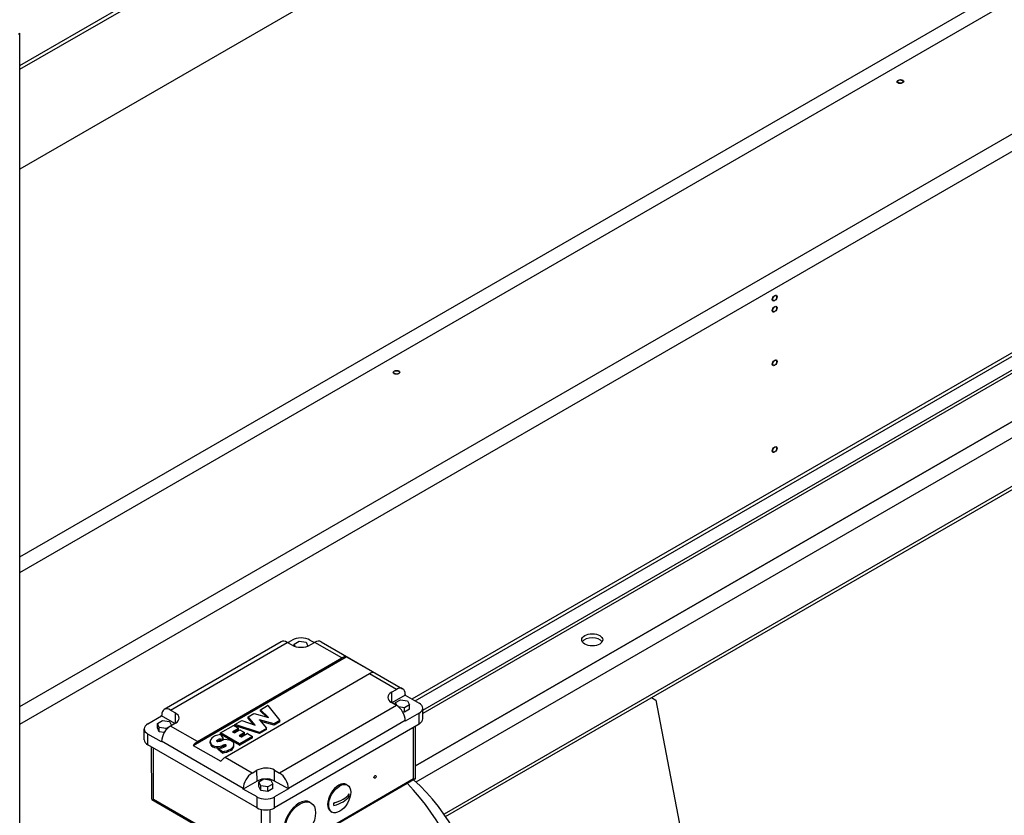
# Model space of a CAD drawing. Units: inches. Extents: x -4 to 352, y 0 to 182.
# Drawn here: x 258 to 278, y 105 to 121 of the extents above; entities that cross this region are included whole.
import ezdxf

# ---------------------------------------------------------------- set-up
doc = ezdxf.new("R2010")
doc.units = ezdxf.units.IN
doc.header["$MEASUREMENT"] = 0
doc.layers.add('Contour_1', color=5, linetype='Continuous', lineweight=30)

msp = doc.modelspace()

# ---------------------------------------------------------------- linework, layer by layer
at = {"layer": 'Contour_1'}
for p, q in [((258.371, 110.44), (295.465, 131.856)), ((258.371, 110.131), (295.465, 131.547)), ((258.371, 120.141), (277.482, 131.174)), ((258.371, 120.141), (277.482, 131.174)), ((258.371, 120.07), (277.482, 131.103)), ((258.371, 120.07), (277.482, 131.103)), ((258.371, 107.484), (288.731, 125.012)), ((258.371, 107.484), (288.721, 125.006)), ((258.371, 107.14), (288.88, 124.754)), ((258.371, 107.14), (288.87, 124.748)), ((267.342, 123.274), (258.371, 118.095)), ((258.343, 120.76), (258.371, 120.777)), ((258.371, 90.186), (258.371, 120.777)), ((266.112, 107.635), (288.88, 120.78)), ((266.112, 107.635), (288.87, 120.774)), ((266.174, 107.599), (288.827, 120.678)), ((266.174, 107.599), (288.826, 120.678)), ((266.322, 107.417), (288.283, 120.096)), ((266.322, 107.417), (288.283, 120.096)), ((288.381, 120.087), (266.322, 107.351)), ((288.381, 120.087), (266.322, 107.351)), ((266.18, 106.312), (289.21, 119.608)), ((289.21, 119.608), (266.18, 106.312)), ((289.348, 119.369), (266.185, 105.996)), ((289.348, 119.369), (266.185, 105.996)), ((289.348, 118.412), (266.743, 105.361)), ((289.348, 118.412), (266.743, 105.361)), ((266.775, 105.314), (289.307, 118.323)), ((266.775, 105.314), (289.307, 118.323)), ((263.527, 108.765), (261.222, 107.427)), ((261.345, 107.415), (263.65, 108.753)), ((263.748, 108.696), (263.65, 108.753)), ((263.661, 108.747), (263.749, 108.798)), ((263.785, 108.718), (263.886, 108.776)), ((263.807, 108.671), (263.785, 108.718)), ((263.785, 108.678), (263.785, 108.718)), ((263.886, 108.776), (264.023, 108.755)), ((264.023, 108.755), (264.058, 108.679)), ((264.194, 108.753), (264.096, 108.697)), ((264.097, 108.798), (264.184, 108.748)), ((264.727, 108.446), (264.194, 108.753)), ((264.318, 108.766), (265.927, 107.837)), ((261.794, 106.719), (264.811, 108.469)), ((261.878, 106.793), (264.727, 108.446)), ((265.355, 108.156), (264.811, 108.469)), ((265.271, 108.132), (262.422, 106.479)), ((265.804, 107.824), (265.271, 108.132)), ((265.706, 107.767), (265.804, 107.824)), ((265.706, 107.767), (265.706, 107.566)), ((265.978, 107.712), (265.716, 107.56)), ((265.978, 107.724), (265.978, 107.712)), ((265.978, 107.712), (266.25, 107.555)), ((270.84, 107.661), (270.92, 107.614)), ((263.121, 107.423), (263.261, 107.504)), ((263.264, 107.504), (263.505, 107.209)), ((265.804, 107.509), (263.498, 106.172)), ((265.804, 107.509), (265.706, 107.566)), ((265.786, 107.563), (265.887, 107.621)), ((265.814, 107.503), (265.786, 107.563)), ((265.786, 107.519), (265.786, 107.563)), ((265.96, 107.462), (265.845, 107.48)), ((265.887, 107.621), (266.024, 107.6)), ((266.061, 107.52), (265.96, 107.462)), ((265.96, 107.374), (265.96, 107.462)), ((266.024, 107.6), (266.061, 107.52)), ((266.061, 107.433), (266.061, 107.52)), ((266.322, 107.241), (266.322, 107.454)), ((270.92, 107.614), (271.473, 104.743)), ((260.9, 107.145), (261.171, 107.302)), ((261.171, 107.302), (261.171, 107.315)), ((261.433, 107.152), (261.171, 107.302)), ((261.345, 107.415), (261.443, 107.359)), ((261.443, 107.158), (261.443, 107.359)), ((262.881, 107.284), (262.993, 107.349)), ((263.019, 107.119), (262.881, 107.283)), ((262.881, 107.258), (262.881, 107.283)), ((262.881, 107.258), (262.881, 107.283)), ((262.991, 107.127), (262.881, 107.258)), ((262.995, 107.349), (263.279, 107.27)), ((263.121, 107.397), (263.12, 107.422)), ((263.281, 107.271), (263.121, 107.422)), ((263.121, 107.397), (263.121, 107.422)), ((263.246, 107.279), (263.121, 107.397)), ((263.281, 107.27), (263.281, 107.271)), ((265.96, 107.374), (265.927, 107.38)), ((266.061, 107.433), (265.96, 107.374)), ((266.25, 107.353), (265.978, 107.196)), ((266.25, 107.14), (266.25, 107.353)), ((261.088, 107.153), (261.189, 107.212)), ((261.125, 107.074), (261.088, 107.153)), ((261.089, 107.066), (261.088, 107.153)), ((261.125, 106.986), (261.089, 107.066)), ((261.262, 107.053), (261.125, 107.074)), ((261.125, 106.986), (261.125, 107.074)), ((261.189, 107.212), (261.326, 107.191)), ((261.363, 107.111), (261.262, 107.053)), ((261.326, 107.191), (261.363, 107.111)), ((261.443, 107.157), (261.345, 107.101)), ((261.878, 106.793), (261.345, 107.101)), ((261.363, 107.111), (261.363, 107.111)), ((262.334, 106.966), (262.589, 107.114)), ((262.591, 107.114), (262.689, 107.056)), ((262.618, 107.131), (262.754, 107.21)), ((262.618, 107.106), (262.618, 107.131)), ((262.619, 107.105), (262.619, 107.13)), ((263.102, 106.976), (262.619, 107.13)), ((263.102, 106.951), (262.619, 107.105)), ((262.756, 107.21), (263.017, 107.118)), ((263.019, 107.118), (263.019, 107.119)), ((263.102, 107.221), (263.24, 107.056)), ((263.104, 107.218), (263.104, 107.222)), ((263.388, 107.142), (263.104, 107.222)), ((263.388, 107.117), (263.127, 107.19)), ((263.388, 107.117), (263.388, 107.142)), ((263.505, 107.208), (263.39, 107.142)), ((263.505, 107.183), (263.39, 107.117)), ((263.39, 107.117), (263.39, 107.142)), ((266.25, 107.14), (263.401, 105.487)), ((263.505, 107.183), (263.505, 107.208)), ((263.506, 107.184), (263.506, 107.209)), ((265.978, 107.208), (263.673, 105.871)), ((265.978, 107.196), (265.978, 107.208)), ((266.144, 106.062), (266.142, 107.077)), ((266.18, 106.067), (266.178, 107.098)), ((260.828, 106.831), (260.828, 107.044)), ((260.9, 106.73), (260.9, 106.943)), ((261.171, 106.786), (260.9, 106.943)), ((261.223, 106.971), (261.125, 106.986)), ((261.262, 107.029), (261.262, 107.053)), ((262.332, 106.934), (262.383, 106.852)), ((262.333, 106.941), (262.333, 106.966)), ((262.71, 106.748), (262.334, 106.965)), ((262.334, 106.94), (262.334, 106.965)), ((262.71, 106.723), (262.334, 106.94)), ((262.689, 107.055), (262.574, 106.984)), ((262.574, 106.983), (262.574, 106.984)), ((262.574, 106.983), (262.607, 106.964)), ((262.689, 107.03), (262.594, 106.971)), ((262.609, 106.964), (262.713, 107.024)), ((262.689, 107.03), (262.689, 107.056)), ((262.689, 107.03), (262.689, 107.055)), ((262.806, 106.97), (262.703, 106.91)), ((262.703, 106.909), (262.703, 106.91)), ((262.703, 106.909), (262.743, 106.886)), ((262.961, 106.894), (262.712, 106.748)), ((262.961, 106.868), (262.712, 106.723)), ((262.715, 107.024), (262.806, 106.971)), ((262.806, 106.945), (262.724, 106.897)), ((262.745, 106.886), (262.861, 106.953)), ((262.806, 106.945), (262.806, 106.97)), ((262.807, 106.945), (262.807, 106.97)), ((262.863, 106.953), (262.961, 106.895)), ((262.961, 106.868), (262.961, 106.894)), ((262.962, 106.869), (262.962, 106.894)), ((263.102, 106.951), (263.102, 106.976)), ((263.24, 107.055), (263.104, 106.976)), ((263.24, 107.03), (263.104, 106.951)), ((263.104, 106.951), (263.104, 106.976)), ((263.24, 107.031), (263.24, 107.056)), ((263.24, 107.03), (263.24, 107.055)), ((263.053, 105.487), (260.9, 106.73)), ((260.975, 105.656), (260.973, 106.688)), ((262.781, 105.87), (261.171, 106.799)), ((261.171, 106.799), (261.171, 106.786)), ((261.794, 106.719), (262.337, 106.405)), ((262.129, 106.77), (262.129, 106.795)), ((262.132, 106.747), (262.132, 106.772)), ((262.258, 106.803), (262.258, 106.813)), ((262.331, 106.818), (262.331, 106.843)), ((262.359, 106.687), (262.359, 106.712)), ((262.382, 106.826), (262.382, 106.851)), ((262.383, 106.827), (262.383, 106.852)), ((262.41, 106.705), (262.41, 106.73)), ((262.597, 106.715), (262.597, 106.74)), ((262.71, 106.723), (262.71, 106.748)), ((262.712, 106.723), (262.712, 106.748)), ((261.011, 105.652), (261.009, 106.667)), ((262.369, 106.591), (262.288, 106.66)), ((262.288, 106.635), (262.288, 106.66)), ((262.288, 106.635), (262.288, 106.66)), ((262.369, 106.566), (262.288, 106.635)), ((262.369, 106.566), (262.369, 106.591)), ((262.371, 106.566), (262.371, 106.591)), ((262.954, 106.171), (262.422, 106.479)), ((262.533, 106.619), (262.533, 106.644)), ((262.954, 106.171), (263.052, 106.228)), ((263.053, 106.015), (263.052, 106.228)), ((263.4, 106.229), (263.498, 106.172)), ((263.401, 106.015), (263.4, 106.229)), ((263.053, 106.015), (262.781, 105.857)), ((263.089, 105.998), (263.19, 106.056)), ((263.126, 105.919), (263.089, 105.998)), ((263.09, 105.91), (263.089, 105.998)), ((263.126, 105.831), (263.09, 105.91)), ((263.263, 105.898), (263.126, 105.919)), ((263.126, 105.831), (263.126, 105.919)), ((263.19, 106.056), (263.327, 106.035)), ((266.177, 106.06), (263.259, 104.367)), ((263.364, 105.956), (263.263, 105.898)), ((263.264, 105.81), (263.263, 105.898)), ((263.317, 104.422), (266.144, 106.062)), ((263.327, 106.035), (263.364, 105.956)), ((263.364, 105.868), (263.364, 105.956)), ((263.673, 105.858), (263.401, 106.015)), ((264.818, 105.947), (264.84, 105.934)), ((262.781, 105.857), (262.781, 105.87)), ((263.053, 105.7), (262.781, 105.857)), ((263.264, 105.81), (263.126, 105.831)), ((263.364, 105.868), (263.264, 105.81)), ((263.673, 105.858), (263.401, 105.701)), ((263.673, 105.871), (263.673, 105.858)), ((264.872, 105.711), (264.844, 105.728)), ((260.979, 105.65), (263.201, 104.367)), ((263.143, 104.421), (261.011, 105.652)), ((263.053, 105.487), (263.053, 105.7)), ((263.401, 105.487), (263.401, 105.701)), ((264.096, 105.599), (264.118, 105.587)), ((264.601, 105.594), (264.568, 105.574)), ((263.143, 104.421), (263.14, 105.455)), ((263.317, 104.422), (263.314, 105.455)), ((264.51, 105.414), (264.532, 105.401))]:
    msp.add_line(p, q, dxfattribs=at)
for centre, major_axis in [((275.744, 119.82), (-0.0609, 0)), ((275.754, 119.826), (-0.0609, 0)), ((273.274, 115.551), (-0.0305, -0.0528)), ((273.264, 115.545), (-0.0305, -0.0528)), ((273.264, 115.326), (-0.0305, -0.0528)), ((273.274, 115.331), (-0.0305, -0.0528)), ((273.264, 114.269), (-0.0305, -0.0528)), ((273.274, 114.275), (-0.0305, -0.0528)), ((265.801, 114.079), (-0.0609, 0)), ((265.811, 114.085), (-0.0609, 0)), ((273.264, 112.555), (-0.0305, -0.0528)), ((273.274, 112.561), (-0.0305, -0.0528)), ((269.668, 108.804), (0.208, 0)), ((269.668, 108.804), (0.208, 0)), ((265.382, 106.097), (0.0154, 0.0266)), ((264.686, 105.668), (0.154, 0.266)), ((263.903, 105.214), (0.215, 0.373))]:
    msp.add_ellipse(centre, major_axis=major_axis, ratio=0.57735, dxfattribs=at)
for centre, major_axis, ratio, start_param, end_param in [((263.923, 108.697), (0.246, 0.001), 0.578728, 0.7842, 2.354997), ((269.668, 108.724), (0.208, 0), 0.57735, 0.339225, 2.802368), ((269.668, 108.724), (0.208, 0), 0.57735, 0.339225, 2.802368), ((263.651, 108.552), (-0.123, 0.213), 0.575969, 5.496595, 6.283185), ((263.922, 108.797), (-0.246, -0.001), 0.578728, 0.7842, 2.354997), ((264.195, 108.553), (0.123, 0.213), 0.57735, 0, 0.787788), ((264.727, 108.245), (0.123, 0.213), 0.57735, 0.282428, 0.787788), ((265.271, 107.931), (0.123, 0.213), 0.57735, 0.282428, 0.787788), ((265.804, 107.623), (0.123, 0.213), 0.57735, 5.500177, 7.070973), ((265.88, 107.667), (-0.246, -0.001), 0.578728, 5.496589, 7.067386), ((263.262, 107.504), (0.00154, 0), 0.578728, 0.441725, 2.354997), ((265.804, 107.309), (0.123, -0.213), 0.575969, 0.784206, 2.355002), ((266.076, 107.454), (0.246, 0.001), 0.578728, 5.496589, 7.067386), ((261.345, 107.215), (-0.123, 0.213), 0.575969, 5.496595, 7.067391), ((261.269, 107.258), (0.246, 0.001), 0.578728, 5.496589, 7.067386), ((262.882, 107.283), (-0.00154, 0), 0.578728, 5.496589, 6.734357), ((262.883, 107.258), (-0.00154, 0), 0.578728, 0, 0.451172), ((262.995, 107.348), (0.00154, 0), 0.578728, 1.117229, 2.354997), ((263.122, 107.422), (-0.00154, 0), 0.578728, 5.496589, 6.832792), ((263.122, 107.397), (-0.00154, 0), 0.578728, 0, 0.549607), ((263.28, 107.271), (0.00154, 0), 0.578728, 4.258821, 6.832792), ((261.074, 107.044), (-0.246, -0.001), 0.578728, 5.496589, 7.067386), ((261.345, 106.9), (0.123, 0.213), 0.57735, 0.787788, 2.358584), ((262.59, 107.114), (0.00154, 0), 0.578728, 0.771456, 2.354997), ((262.619, 107.131), (-0.00154, 0), 0.578728, 5.496589, 7.347136), ((262.619, 107.106), (-0.00154, 0), 0.578728, 0, 1.063951), ((262.755, 107.21), (0.00154, 0), 0.578728, 1.018794, 2.354997), ((263.018, 107.119), (0.00154, 0), 0.578728, 4.160386, 6.734357), ((263.103, 107.221), (-0.00154, 0), 0.578728, 4.258821, 6.734357), ((263.389, 107.143), (-0.00154, 0), 0.578728, 1.117229, 2.348752), ((263.389, 107.118), (-0.00154, 0), 0.578728, 1.117229, 2.348752), ((263.504, 107.209), (0.00154, 0), 0.578728, 5.490345, 6.72491), ((263.504, 107.184), (0.00154, 0), 0.578728, 5.490345, 6.283185), ((266.076, 107.241), (0.246, 0.001), 0.578728, 5.496589, 6.283185), ((262.361, 106.796), (-0.232, 0), 0.578728, 5.513107, 6.455187), ((262.456, 106.73), (0.38, 0.001), 0.578728, 2.21129, 2.330582), ((262.426, 106.747), (0.338, 0.001), 0.578728, 1.857614, 2.193078), ((262.33, 106.934), (0.00154, 0), 0.578728, 0.344341, 1.857614), ((262.335, 106.966), (-0.00154, 0), 0.578728, 5.496589, 7.067386), ((262.335, 106.941), (-0.00154, 0), 0.578728, 0, 0.7842), ((262.575, 106.984), (-0.00154, 0), 0.578728, 5.527074, 7.067385), ((262.608, 106.964), (0.00154, 0), 0.578728, 3.925793, 5.496324), ((262.688, 107.056), (0.00154, 0), 0.578728, 5.527074, 7.054641), ((262.688, 107.03), (0.00154, 0), 0.578728, 5.527074, 6.283185), ((262.704, 106.909), (-0.00154, 0), 0.578728, 5.496854, 7.067386), ((262.714, 107.023), (0.00154, 0), 0.578728, 0.7842, 2.354731), ((262.744, 106.886), (0.00154, 0), 0.578728, 3.925793, 5.496589), ((262.805, 106.97), (0.00154, 0), 0.578728, 5.496854, 7.067386), ((262.805, 106.945), (0.00154, 0), 0.578728, 5.496854, 6.283185), ((262.862, 106.952), (0.00154, 0), 0.578728, 0.771456, 2.354997), ((262.96, 106.894), (0.00154, 0), 0.578728, 5.499459, 7.054642), ((262.96, 106.869), (0.00154, 0), 0.578728, 5.499459, 6.283185), ((263.102, 106.977), (-0.00154, 0), 0.578728, 1.06395, 2.354997), ((263.102, 106.952), (-0.00154, 0), 0.578728, 1.06395, 2.354997), ((263.239, 107.056), (0.00154, 0), 0.578728, 5.496589, 6.734357), ((263.239, 107.031), (0.00154, 0), 0.578728, 5.496589, 6.283185), ((261.074, 106.831), (-0.246, -0.001), 0.578728, 0, 0.7842), ((261.878, 106.592), (-0.123, -0.213), 0.57735, 3.929381, 4.434741), ((262.361, 106.771), (-0.232, 0), 0.578728, 0, 0.172002), ((262.276, 106.78), (-0.145, 0), 0.578728, 0.088746, 2.182192), ((262.276, 106.755), (-0.145, 0), 0.578728, 0.088746, 2.182192), ((262.276, 106.808), (-0.0201, 0), 0.578728, 5.837267, 7.918065), ((262.343, 106.789), (-0.0946, -0.0002), 0.578728, 4.832155, 5.825423), ((262.343, 106.764), (-0.0946, -0.0002), 0.578728, 4.832155, 5.622663), ((262.22, 106.95), (0.272, 0.001), 0.578728, 4.923185, 5.296012), ((262.245, 106.832), (0.299, 0.001), 0.578728, 4.859882, 5.366277), ((262.265, 107.045), (-0.355, -0.001), 0.578728, 1.755914, 1.904361), ((262.266, 107.02), (-0.355, -0.001), 0.578728, 1.755914, 1.904361), ((262.5, 106.611), (-0.224, 0), 0.578728, 5.121782, 5.388943), ((262.5, 106.586), (-0.224, 0), 0.578728, 5.121782, 5.388943), ((262.439, 106.763), (0.12, 0), 0.578728, 1.06002, 2.185571), ((262.382, 106.852), (0.00154, 0), 0.578728, 5.045953, 6.627527), ((262.382, 106.827), (0.00154, 0), 0.578728, 5.045953, 6.283185), ((262.422, 106.717), (0.0245, 0.0001), 0.578728, 5.983713, 8.373066), ((262.422, 106.692), (-0.0245, -0.0001), 0.578728, 3.963328, 5.231473), ((262.4, 106.717), (0.0462, 0.0001), 0.578728, 5.336511, 6.13886), ((262.441, 106.738), (0.157, 0), 0.578728, 0.23166, 1.202004), ((262.352, 106.739), (0.245, 0.001), 0.578728, 5.544128, 6.420275), ((262.352, 106.714), (0.245, 0.001), 0.578728, 5.544128, 6.283185), ((262.711, 106.749), (-0.00154, 0), 0.578728, 0.7842, 2.357867), ((262.711, 106.724), (-0.00154, 0), 0.578728, 0.7842, 2.357867), ((262.29, 106.66), (-0.00154, 0), 0.578728, 4.859882, 6.877108), ((262.29, 106.635), (-0.00154, 0), 0.578728, 0, 0.593923), ((262.422, 106.278), (0.123, 0.213), 0.57735, 0.787788, 1.293149), ((262.37, 106.592), (-0.00154, 0), 0.578728, 0.593923, 1.908226), ((262.37, 106.567), (-0.00154, 0), 0.578728, 0.593923, 1.908226), ((262.195, 106.88), (-0.529, -0.001), 0.578728, 1.907885, 2.261887), ((262.195, 106.854), (-0.529, -0.001), 0.578728, 1.907885, 2.261887), ((262.955, 105.971), (-0.123, -0.213), 0.57735, 3.929381, 5.500177), ((263.226, 106.128), (0.246, 0.001), 0.578728, 0.7842, 2.354997), ((263.499, 105.971), (-0.123, 0.213), 0.575969, 3.925799, 5.496595), ((263.227, 105.914), (-0.246, -0.001), 0.578728, 4.872436, 5.496589), ((263.227, 105.914), (-0.246, -0.001), 0.578728, 3.925793, 4.840321), ((264.664, 105.68), (-0.154, -0.266), 0.57735, 3.141593, 6.283185), ((265.225, 104.138), (1.52, -2.621), 0.575969, 0, 1.972632), ((265.791, 104.466), (-1.119, 1.929), 0.575969, 3.923414, 5.272603), ((264.356, 105.883), (0.558, 0.001), 0.578728, 5.100399, 5.892779), ((264.356, 105.833), (0.558, 0.001), 0.578728, 5.100399, 5.892779), ((264.508, 105.947), (0.259, -0.446), 0.575969, 0.724519, 0.843894), ((263.227, 105.801), (-0.246, -0.001), 0.578728, 0.7842, 2.354997), ((263.881, 105.226), (-0.215, -0.373), 0.57735, 3.141593, 6.283185), ((264.204, 105.77), (-0.259, 0.446), 0.575969, 3.866111, 3.985486), ((263.227, 105.588), (0.246, 0.001), 0.578728, 3.925793, 5.496589)]:
    msp.add_ellipse(centre, major_axis=major_axis, ratio=ratio, start_param=start_param, end_param=end_param, dxfattribs=at)
for points, knots in [([(266.144, 106.062), (266.144, 106.062), (266.144, 106.062), (266.148, 106.061), (266.152, 106.06), (266.159, 106.059), (266.162, 106.058), (266.168, 106.058), (266.171, 106.058), (266.175, 106.059), (266.177, 106.06), (266.179, 106.062), (266.18, 106.064), (266.18, 106.066)], [0, 0, 0, 0, 0.004593, 0.004593, 0.668697, 0.668697, 1.332801, 1.332801, 1.996905, 1.996905, 2.661009, 2.661009, 3.457819, 3.457819, 3.457819, 3.457819]), ([(260.975, 105.656), (260.975, 105.654), (260.976, 105.652), (260.979, 105.65), (260.98, 105.649), (260.984, 105.648), (260.987, 105.648), (260.993, 105.648), (260.996, 105.649), (261.003, 105.65), (261.007, 105.651), (261.011, 105.652), (261.011, 105.652), (261.011, 105.652)], [11.710266, 11.710266, 11.710266, 11.710266, 12.502392, 12.502392, 13.166496, 13.166496, 13.8306, 13.8306, 14.494704, 14.494704, 15.158808, 15.158808, 15.163401, 15.163401, 15.163401, 15.163401])]:
    msp.add_open_spline(points, degree=3, knots=knots, dxfattribs=at)
msp.add_open_spline([(266.18, 106.066), (266.18, 106.066), (266.18, 106.067), (266.18, 106.067)], degree=3, dxfattribs=at)

doc.saveas('drawing.dxf')
